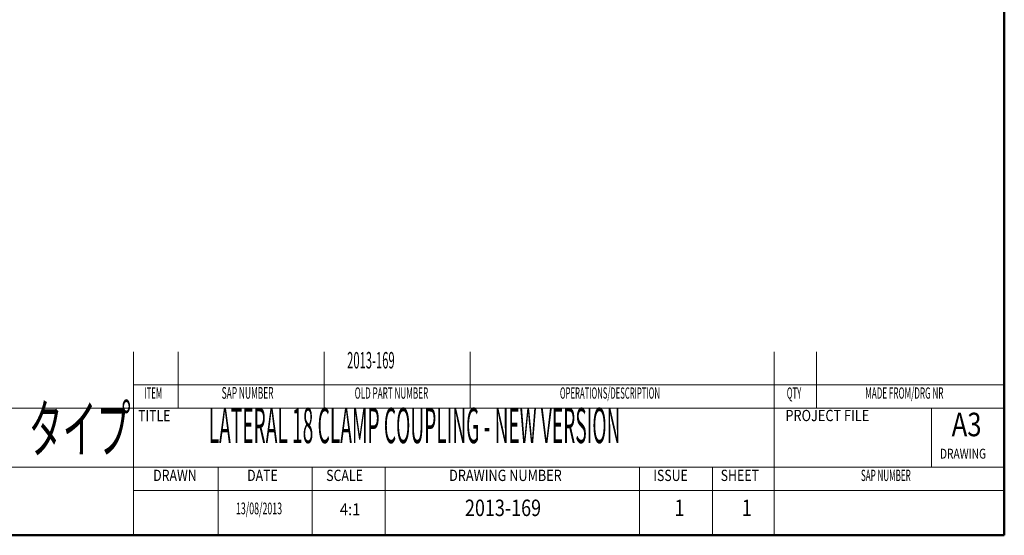
# Model space of a CAD drawing. Extents: x 2 to 102, y 3 to 71.
# Drawn here: x 50 to 102, y 3 to 30 of the extents above; entities that cross this region are included whole.
import ezdxf
from ezdxf.enums import TextEntityAlignment as Align

# ---------------------------------------------------------------- set-up
doc = ezdxf.new("R2010")
doc.units = 0
doc.header["$LTSCALE"] = 0.25
doc.header["$MEASUREMENT"] = 0
for name, color, linetype in [('10', 3, 'Continuous'), ('22', 7, 'Continuous'), ('29', 7, 'Continuous'), ('30', 7, 'Continuous')]:
    doc.layers.add(name, color=color, linetype=linetype)
doc.styles.get("Standard").update_dxf_attribs({"font": 'txt', "bigfont": 'bigfont'})

msp = doc.modelspace()

# ---------------------------------------------------------------- linework, layer by layer
at = {"layer": '22', "color": 7, "linetype": 'Continuous', "lineweight": 50}
for p, q in [((102.5, 2.875), (102.5, 71.375)), ((2.5, 2.875), (102.5, 2.875))]:
    msp.add_line(p, q, dxfattribs=at)
at = {"layer": '22', "color": 7, "linetype": 'Continuous', "lineweight": 9}
for p, q in [((56.25, 12.625), (56.25, 9.625)), ((58.625, 12.625), (58.625, 9.625)), ((66.375, 12.625), (66.375, 9.625)), ((90.275, 12.625), (90.275, 9.625)), ((92.525, 12.625), (92.525, 9.625)), ((56.25, 10.875), (102.5, 10.875)), ((27.475, 9.625), (102.5, 9.625)), ((56.25, 9.625), (56.25, 2.875)), ((90.275, 2.875), (90.275, 9.625)), ((27.475, 6.5), (102.5, 6.5)), ((60.75, 2.875), (60.75, 6.5)), ((65.75, 2.875), (65.75, 6.5)), ((69.625, 2.875), (69.625, 6.5)), ((83.125, 2.875), (83.125, 6.5)), ((56.25, 5.25), (102.5, 5.25))]:
    msp.add_line(p, q, dxfattribs=at)
at = {"layer": '29', "color": 7, "linetype": 'Continuous', "lineweight": 9}
for p, q in [((74.125, 9.625), (74.125, 12.625)), ((98.625, 6.5), (98.625, 9.625)), ((87, 6.5), (87, 2.875))]:
    msp.add_line(p, q, dxfattribs=at)

# ---------------------------------------------------------------- texts
at = {"layer": '10', "color": 7, "linetype": 'Continuous', "lineweight": 9}
for s, height, width, p in [('MLC-18新クランプリング\u3000タイプ', 2.5, 0.529412, (28.208, 6.5)), ('DRAWING', 0.525, 0.757772, (99.082, 6.788))]:
    msp.add_text(s, height=height, dxfattribs=dict(at, width=width)).set_placement(p, align=Align.BOTTOM_LEFT)
at = {"layer": '22', "color": 7, "linetype": 'Continuous', "lineweight": 9}
for s, height, width, p in [('SAP NUMBER', 0.625, 0.520833, (60.938, 9.938)), ('OLD PART NUMBER', 0.6, 0.528169, (68, 9.95)), ('OPERATIONS/DESCRIPTION', 0.6, 0.5, (78.9, 9.95)), ('QTY', 0.6, 0.5, (90.95, 9.95)), ('MADE FROM/DRG NR', 0.6, 0.526316, (95.113, 9.95)), ('TITLE', 0.6, 0.8, (56.5, 8.75)), ('LATERAL 18 CLAMP COUPLING - NEW VERSION', 1.875, 0.397814, (60.25, 7.188)), ('PROJECT FILE', 0.6, 0.827586, (90.875, 8.757)), ('A3', 1.25, 0.8, (99.705, 7.75)), ('DRAWN', 0.6, 0.8, (57.3, 5.575)), ('DATE', 0.6, 0.8, (62.29, 5.575)), ('SCALE', 0.6, 0.8, (66.488, 5.575)), ('DRAWING NUMBER', 0.6, 0.823529, (73.015, 5.575)), ('ISSUE', 0.6, 0.8, (83.863, 5.575)), ('SHEET', 0.6, 0.8, (87.438, 5.575)), ('SAP NUMBER', 0.6, 0.520833, (94.888, 5.575)), ('2013-169', 0.875, 0.8, (73.858, 3.625)), ('1', 0.875, 0.8, (84.979, 3.625)), ('1', 0.875, 0.8, (88.554, 3.625)), ('13/08/2013', 0.625, 0.55, (61.695, 3.795))]:
    msp.add_text(s, height=height, dxfattribs=dict(at, width=width)).set_placement(p, align=Align.BOTTOM_LEFT)
at = {"layer": '30', "color": 7, "linetype": 'Continuous', "lineweight": 9}
for s, height, width, p in [('2013-169', 0.875, 0.5, (67.598, 11.471)), ('ITEM', 0.6, 0.5, (56.838, 9.95)), ('4:1', 0.625, 0.923077, (67.211, 3.75))]:
    msp.add_text(s, height=height, dxfattribs=dict(at, width=width)).set_placement(p, align=Align.BOTTOM_LEFT)

doc.saveas('drawing.dxf')
